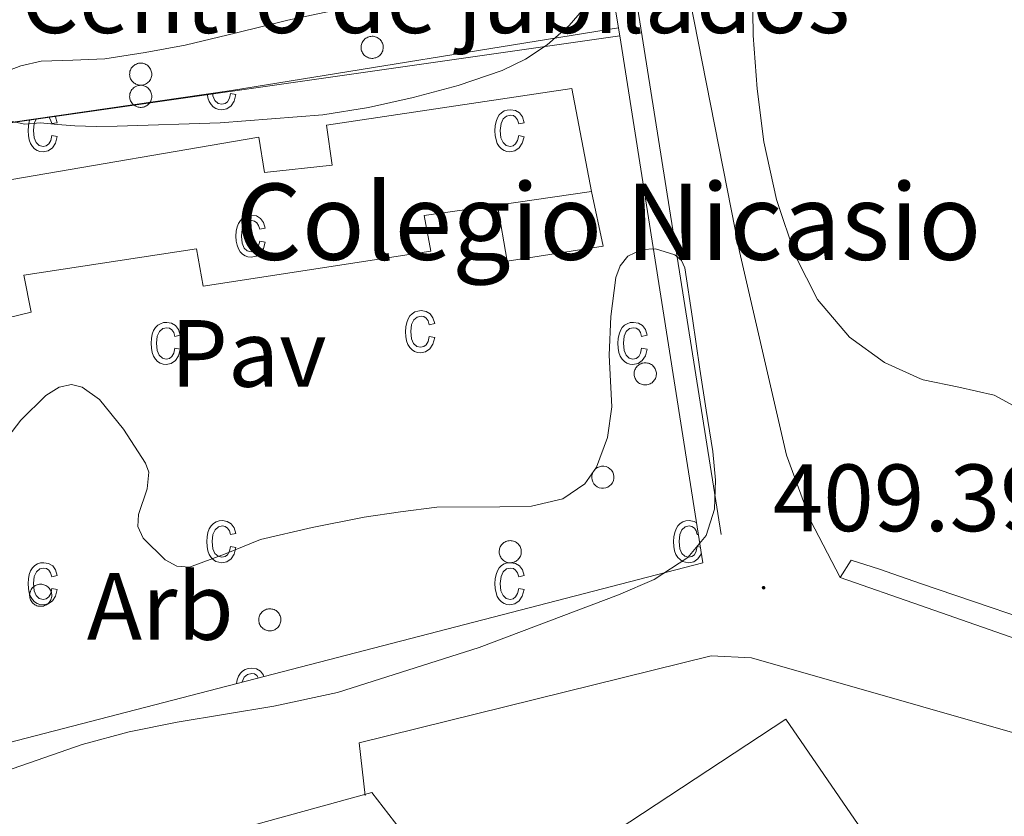
# Model space of a CAD drawing. Units: metres. Extents: x 606419 to 610920, y 4738115 to 4741155.
# Drawn here: x 608284 to 608388, y 4739334 to 4739418 of the extents above; entities that cross this region are included whole.
import ezdxf
from ezdxf.enums import TextEntityAlignment as Align

# ---------------------------------------------------------------- set-up
doc = ezdxf.new("R2010")
doc.units = ezdxf.units.M
doc.header["$MEASUREMENT"] = 0
for name, color, linetype, lineweight in [('Carátula', 7, 'Continuous', 5), ('Level 15', 1, 'Continuous', 0), ('Level 19', 252, 'Continuous', 0), ('Level 20', 19, 'Continuous', 0), ('Level 21', 19, 'Continuous', 0), ('Level 26', 92, 'Continuous', 0), ('Level 35', 92, 'Continuous', 0), ('Level 36', 19, 'Continuous', 40), ('Level 37', 92, 'Continuous', 0), ('Level 41', 19, 'Continuous', 0), ('Level 44', 7, 'Continuous', 0), ('Level 5', 36, 'Continuous', 0), ('Level 52', 1, 'Continuous', 13), ('Level 58', 43, 'Continuous', 0), ('Level 7', 19, 'Continuous', 0)]:
    doc.layers.add(name, color=color, linetype=linetype, lineweight=lineweight)
doc.styles.add('Arial', font='ARIAL.TTF', dxfattribs={"height": 0.2})

# ---------------------------------------------------------------- blocks, each defined once
blk = doc.blocks.new('5PATER')
at = {"layer": 'Carátula', "linetype": 'Continuous', "lineweight": 5}
h = blk.add_hatch(color=250, dxfattribs=at)
edge = h.paths.add_edge_path()
edge.add_ellipse((0, 0), major_axis=(-1.33, -1.34), ratio=0.999422, start_angle=0, end_angle=360)

msp = doc.modelspace()

# ---------------------------------------------------------------- linework, layer by layer
at = {"layer": 'Level 15', "linetype": 'Continuous', "lineweight": 13}
for points in [[(608334.48, 4739398.52, 421.03), (608326.81, 4739397.43, 421.03), (608327.49, 4739393.68, 421.03), (608303.61, 4739390.02, 421.03), (608302.92, 4739393.92, 421.03), (608284.81, 4739391.16, 421.03), (608285.57, 4739387.27, 414.55), (608256.74, 4739380.29, 414.59), (608252.26, 4739398.48, 414.59), (608282.38, 4739405.5, 414.71), (608283.33, 4739401.15, 420.94), (608309.46, 4739405.63, 421.03), (608310.04, 4739401.95, 421.03), (608317.15, 4739402.72, 421.03), (608316.54, 4739406.89, 421.03), (608342.29, 4739410.75, 421.03), (608344.35, 4739399.93, 421.03)], [(608344.35, 4739399.93, 421.03), (608334.48, 4739398.52, 421.03)], [(608378.88, 4739277.96, 414.23), (608381.01, 4739275.38, 414.24), (608378.88, 4739273.71, 414.26), (608364.44, 4739262.38, 414.38), (608360.08, 4739267.48, 414.37), (608333.94, 4739247.44, 415.13), (608327.56, 4739255.89, 415.13), (608353.12, 4739275.9, 415.17), (608328.08, 4739307.94, 421.51), (608315.16, 4739324.48, 424.78), (608284.6, 4739315.91, 424.83), (608309.93, 4739290.24, 424.83), (608310.13, 4739290.03, 424.83), (608301.89, 4739283.23, 424.83), (608269.11, 4739317.51, 424.83), (608269.59, 4739322.63, 424.83), (608321.29, 4739336.87, 424.83), (608332.02, 4739323.01, 414.09), (608364.73, 4739344.56, 414.14), (608374.33, 4739330.61, 414.14), (608343.35, 4739310.18, 414.14), (608354.92, 4739296.27, 414.16), (608360.53, 4739300.23, 414.16), (608378.88, 4739277.96, 414.23)]]:
    msp.add_polyline3d(points, dxfattribs=at)
at = {"layer": 'Level 15', "color": 1, "linetype": 'Continuous', "lineweight": 13}
msp.add_polyline3d([(608344.35, 4739399.93, 413.19), (608345.57, 4739394.2, 413.18), (608335.49, 4739392.63, 413.18), (608334.48, 4739398.52, 413.18)], dxfattribs=at)
at = {"layer": 'Level 20', "color": 19, "linetype": 'Continuous', "lineweight": 0, "ltscale": 0.5}
for points in [[(608340.25, 4739458.5, 408.44), (608347.33, 4739416.26, 409), (608356.02, 4739360.99, 409.85)], [(608356.02, 4739360.99, 409.85), (608256.26, 4739335.14, 410.11), (608232.77, 4739364.61, 409.88), (608231.8, 4739374.32, 409.63), (608230.69, 4739435.57, 408.71)], [(608265.26, 4739404.55, 409.25), (608306.57, 4739410.53, 409.26), (608347.19, 4739417.1, 408.99)], [(608320.6, 4739336.56, 410.89), (608319.99, 4739342.07, 410.94), (608356.89, 4739351.2, 410.3), (608361.14, 4739350.99, 410.44), (608378.88, 4739345.92, 410.43), (608416.42, 4739335.18, 410.4)]]:
    msp.add_polyline3d(points, dxfattribs=at)
at = {"layer": 'Level 21', "color": 19, "linetype": 'Continuous', "lineweight": 13}
for points in [[(608289.66, 4739489.71, 407.85), (608290.43, 4739488.32, 407.85), (608291.44, 4739488.02, 407.85), (608293.03, 4739487.9, 407.85), (608324.46, 4739493.16, 407.95), (608334.85, 4739493.32, 407.94), (608336.93, 4739492.87, 407.93), (608337.74, 4739492.69, 407.93), (608340.39, 4739491.39, 407.94), (608342.2, 4739489.88, 407.96), (608342.66, 4739489.49, 407.96), (608344.4, 4739487.1, 408), (608345.08, 4739485.44, 408.03), (608345.52, 4739484.37, 408.05), (608354.66, 4739420.16, 408.55), (608359.88, 4739393.66, 408.74), (608364.8, 4739372.27, 409.24), (608367.32, 4739365.4, 409.24), (608370.45, 4739359.43, 409.39)], [(608227.59, 4739441.4, 407.67), (608228.64, 4739467.65, 407.87), (608229.45, 4739468.28, 407.87), (608231.03, 4739468.8, 407.87), (608284.05, 4739477.16, 407.77), (608335.24, 4739485.43, 408.26), (608336.76, 4739485.19, 408.26), (608338.35, 4739484.51, 408.26), (608338.99, 4739483.12, 408.26), (608349.41, 4739417.73, 408.56), (608357.95, 4739363.95, 409.55)], [(608484.95, 4739387.77, 409.77), (608484.68, 4739387.23, 409.77), (608482.9, 4739385.63, 409.77), (608442.22, 4739358.44, 409.77), (608424.78, 4739346.36, 409.77), (608423.58, 4739346.24, 409.77), (608422.36, 4739346.14, 409.77), (608421.39, 4739346.39, 409.77), (608395.34, 4739353.2, 409.72), (608378.88, 4739358.82, 409.47), (608374.55, 4739360.3, 409.4), (608371.6, 4739361.27, 409.05), (608370.45, 4739359.43, 409.39)], [(608487.03, 4739386.75, 409.77), (608486.57, 4739385.81, 409.77), (608484.33, 4739383.79, 409.77), (608443.53, 4739356.53, 409.77), (608425.61, 4739344.11, 409.77), (608423.8, 4739343.94, 409.77), (608422.17, 4739343.79, 409.77), (608394.66, 4739350.98, 409.72), (608378.88, 4739356.48, 409.5), (608370.45, 4739359.43, 409.39)]]:
    msp.add_polyline3d(points, dxfattribs=at)
at = {"layer": 'Level 35', "color": 92, "linetype": 'Continuous', "lineweight": 0, "ltscale": 0.5}
for points in [[(608344.05, 4739419.71, 411.79), (608342.01, 4739417.35, 411.8), (608339.7, 4739415.33, 411.83), (608337.43, 4739413.81, 411.95), (608334.98, 4739412.64, 412.09), (608330.35, 4739411.08, 412.27), (608325.64, 4739409.81, 412.44), (608320.94, 4739408.74, 412.63), (608316.18, 4739407.97, 412.81), (608305.4, 4739407.15, 413.01), (608294.6, 4739406.8, 413.07), (608292.37, 4739406.76, 413.08), (608290.13, 4739406.82, 413.08), (608288.33, 4739406.97, 413.08), (608286.53, 4739407.14, 413.08), (608284.89, 4739407.01, 413.09), (608283.43, 4739407.33, 413.08)], [(608281.8, 4739412.12, 412.91), (608284.47, 4739413.14, 412.81), (608286.6, 4739413.63, 412.76), (608289.95, 4739413.71, 412.75), (608293.3, 4739413.86, 412.76), (608297.52, 4739414.52, 412.76), (608301.72, 4739415.31, 412.76), (608307.11, 4739416.6, 412.76), (608312.49, 4739417.91, 412.75), (608317.64, 4739418.99, 412.66)], [(608328.12, 4739366.83, 414.15), (608334.73, 4739366.85, 414.08), (608338.05, 4739366.93, 414.04), (608341.35, 4739367.7, 413.99), (608343.64, 4739369.28, 413.9), (608344.87, 4739371.02, 413.77), (608346.01, 4739374.13, 413.58), (608346.47, 4739377.33, 413.48), (608346.35, 4739380.04, 413.51), (608346.2, 4739382.75, 413.55), (608346.39, 4739386.84, 413.54), (608346.89, 4739390.93, 413.53), (608347.37, 4739392.13, 413.53), (608348.17, 4739393.15, 413.53), (608349.62, 4739393.86, 413.53), (608351.05, 4739393.91, 413.53), (608353.08, 4739393.3, 413.54), (608353.79, 4739392.7, 413.55), (608354.15, 4739391.94, 413.56), (608354.94, 4739386.61, 413.66), (608355.7, 4739381.28, 413.77), (608356.39, 4739376.98, 413.85), (608357.08, 4739372.67, 413.91), (608357.36, 4739369.65, 413.92), (608357.25, 4739366.61, 413.91), (608356.39, 4739363.84, 413.91), (608354.45, 4739361.52, 413.9), (608350.92, 4739359.22, 413.9), (608347.17, 4739357.6, 413.91), (608332.55, 4739352.09, 414.03), (608317.7, 4739347.38, 414.14), (608311.01, 4739345.92, 414.17), (608300.87, 4739344.24, 414.2), (608295.84, 4739343.24, 414.21), (608290.9, 4739341.91, 414.22), (608285.4, 4739340, 414.22), (608279.89, 4739338.1, 414.22)], [(608283.11, 4739374.16, 414.29), (608284.49, 4739375.95, 414.25), (608287.1, 4739378.53, 414.2), (608288.49, 4739379.41, 414.18), (608289.81, 4739379.68, 414.15), (608290.9, 4739379.4, 414.14), (608292.73, 4739378.13, 414.14), (608295.26, 4739375.01, 414.17), (608297.56, 4739371.43, 414.22), (608297.91, 4739370.49, 414.23), (608297.72, 4739368.74, 414.26), (608296.84, 4739366.06, 414.32), (608296.76, 4739364.77, 414.34), (608297.32, 4739363.57, 414.35), (608299.62, 4739361.3, 414.33), (608300.86, 4739360.64, 414.32), (608302.17, 4739360.51, 414.31), (608305.86, 4739361.9, 414.32), (608309.64, 4739363.44, 414.31), (608315.04, 4739364.68, 414.27), (608320.49, 4739365.76, 414.22), (608324.3, 4739366.32, 414.19), (608328.12, 4739366.83, 414.15)]]:
    msp.add_polyline3d(points, dxfattribs=at)
at = {"layer": 'Level 36', "color": 92, "linetype": 'Continuous', "lineweight": 0}
for points in [[(608320.25, 4739415.48, 0.01), (608320.3, 4739415.59, 0.01), (608320.35, 4739415.69, 0.01), (608320.42, 4739415.79, 0.01), (608320.5, 4739415.87, 0.01), (608320.58, 4739415.95, 0.01), (608320.67, 4739416.02, 0.01), (608320.77, 4739416.08, 0.01), (608320.87, 4739416.14, 0.01), (608320.98, 4739416.18, 0.01), (608321.09, 4739416.21, 0.01), (608321.21, 4739416.22, 0.01), (608321.33, 4739416.23, 0.01), (608321.44, 4739416.23, 0.01), (608321.55, 4739416.21, 0.01), (608321.67, 4739416.18, 0.01), (608321.78, 4739416.14, 0.01), (608321.88, 4739416.09, 0.01), (608321.98, 4739416.03, 0.01), (608322.07, 4739415.96, 0.01), (608322.16, 4739415.89, 0.01), (608322.24, 4739415.8, 0.01), (608322.31, 4739415.71, 0.01), (608322.36, 4739415.61, 0.01), (608322.41, 4739415.5, 0.01), (608322.45, 4739415.39, 0.01), (608322.48, 4739415.28, 0.01), (608322.49, 4739415.16, 0.01), (608322.49, 4739415.05, 0.01), (608322.49, 4739414.93, 0.01), (608322.47, 4739414.82, 0.01), (608322.44, 4739414.71, 0.01), (608322.4, 4739414.6, 0.01), (608322.34, 4739414.5, 0.01), (608322.28, 4739414.4, 0.01), (608322.21, 4739414.31, 0.01), (608322.13, 4739414.22, 0.01), (608322.04, 4739414.15, 0.01), (608321.95, 4739414.08, 0.01), (608321.85, 4739414.03, 0.01), (608321.74, 4739413.98, 0.01), (608321.63, 4739413.95, 0.01), (608321.52, 4739413.92, 0.01), (608321.4, 4739413.91, 0.01), (608321.29, 4739413.91, 0.01), (608321.17, 4739413.92, 0.01), (608321.06, 4739413.94, 0.01), (608320.95, 4739413.98, 0.01), (608320.84, 4739414.02, 0.01), (608320.74, 4739414.07, 0.01), (608320.64, 4739414.14, 0.01), (608320.55, 4739414.21, 0.01), (608320.47, 4739414.29, 0.01), (608320.4, 4739414.38, 0.01), (608320.33, 4739414.48, 0.01), (608320.28, 4739414.58, 0.01), (608320.23, 4739414.69, 0.01), (608320.2, 4739414.8, 0.01), (608320.18, 4739414.92, 0.01), (608320.17, 4739415.03, 0.01), (608320.17, 4739415.15, 0.01), (608320.19, 4739415.26, 0.01), (608320.21, 4739415.38, 0.01), (608320.25, 4739415.48, 0.01)], [(608295.97, 4739412.67, 0.01), (608296.02, 4739412.78, 0.01), (608296.07, 4739412.88, 0.01), (608296.14, 4739412.97, 0.01), (608296.22, 4739413.06, 0.01), (608296.3, 4739413.14, 0.01), (608296.39, 4739413.21, 0.01), (608296.49, 4739413.27, 0.01), (608296.6, 4739413.32, 0.01), (608296.71, 4739413.36, 0.01), (608296.82, 4739413.39, 0.01), (608296.93, 4739413.41, 0.01), (608297.05, 4739413.41, 0.01), (608297.16, 4739413.41, 0.01), (608297.28, 4739413.39, 0.01), (608297.39, 4739413.36, 0.01), (608297.5, 4739413.33, 0.01), (608297.6, 4739413.28, 0.01), (608297.7, 4739413.22, 0.01), (608297.79, 4739413.15, 0.01), (608297.88, 4739413.07, 0.01), (608297.96, 4739412.98, 0.01), (608298.03, 4739412.89, 0.01), (608298.09, 4739412.79, 0.01), (608298.13, 4739412.69, 0.01), (608298.17, 4739412.58, 0.01), (608298.2, 4739412.46, 0.01), (608298.21, 4739412.35, 0.01), (608298.22, 4739412.23, 0.01), (608298.21, 4739412.12, 0.01), (608298.19, 4739412, 0.01), (608298.16, 4739411.89, 0.01), (608298.12, 4739411.78, 0.01), (608298.07, 4739411.68, 0.01), (608298, 4739411.58, 0.01), (608297.93, 4739411.49, 0.01), (608297.85, 4739411.41, 0.01), (608297.76, 4739411.33, 0.01), (608297.67, 4739411.27, 0.01), (608297.57, 4739411.21, 0.01), (608297.46, 4739411.16, 0.01), (608297.35, 4739411.13, 0.01), (608297.24, 4739411.1, 0.01), (608297.12, 4739411.09, 0.01), (608297.01, 4739411.09, 0.01), (608296.89, 4739411.1, 0.01), (608296.78, 4739411.12, 0.01), (608296.67, 4739411.16, 0.01), (608296.56, 4739411.2, 0.01), (608296.46, 4739411.26, 0.01), (608296.36, 4739411.32, 0.01), (608296.27, 4739411.4, 0.01), (608296.19, 4739411.48, 0.01), (608296.12, 4739411.57, 0.01), (608296.05, 4739411.66, 0.01), (608296, 4739411.77, 0.01), (608295.96, 4739411.87, 0.01), (608295.93, 4739411.98, 0.01), (608295.9, 4739412.1, 0.01), (608295.89, 4739412.22, 0.01), (608295.9, 4739412.33, 0.01), (608295.91, 4739412.44, 0.01), (608295.93, 4739412.56, 0.01), (608295.97, 4739412.67, 0.01)], [(608295.97, 4739410.34, 0.01), (608296.02, 4739410.45, 0.01), (608296.07, 4739410.55, 0.01), (608296.14, 4739410.65, 0.01), (608296.22, 4739410.73, 0.01), (608296.3, 4739410.81, 0.01), (608296.39, 4739410.88, 0.01), (608296.49, 4739410.94, 0.01), (608296.6, 4739411, 0.01), (608296.7, 4739411.04, 0.01), (608296.82, 4739411.07, 0.01), (608296.93, 4739411.08, 0.01), (608297.05, 4739411.09, 0.01), (608297.16, 4739411.09, 0.01), (608297.28, 4739411.07, 0.01), (608297.39, 4739411.04, 0.01), (608297.5, 4739411, 0.01), (608297.6, 4739410.95, 0.01), (608297.7, 4739410.89, 0.01), (608297.79, 4739410.82, 0.01), (608297.88, 4739410.75, 0.01), (608297.96, 4739410.66, 0.01), (608298.03, 4739410.57, 0.01), (608298.09, 4739410.47, 0.01), (608298.13, 4739410.36, 0.01), (608298.17, 4739410.25, 0.01), (608298.2, 4739410.14, 0.01), (608298.21, 4739410.02, 0.01), (608298.22, 4739409.91, 0.01), (608298.21, 4739409.79, 0.01), (608298.19, 4739409.68, 0.01), (608298.16, 4739409.57, 0.01), (608298.12, 4739409.46, 0.01), (608298.07, 4739409.36, 0.01), (608298, 4739409.26, 0.01), (608297.93, 4739409.17, 0.01), (608297.85, 4739409.08, 0.01), (608297.76, 4739409.01, 0.01), (608297.67, 4739408.94, 0.01), (608297.57, 4739408.89, 0.01), (608297.46, 4739408.84, 0.01), (608297.35, 4739408.8, 0.01), (608297.24, 4739408.78, 0.01), (608297.12, 4739408.77, 0.01), (608297.01, 4739408.77, 0.01), (608296.89, 4739408.78, 0.01), (608296.78, 4739408.8, 0.01), (608296.67, 4739408.83, 0.01), (608296.56, 4739408.88, 0.01), (608296.46, 4739408.93, 0.01), (608296.36, 4739409, 0.01), (608296.27, 4739409.07, 0.01), (608296.19, 4739409.15, 0.01), (608296.12, 4739409.24, 0.01), (608296.05, 4739409.34, 0.01), (608296, 4739409.44, 0.01), (608295.96, 4739409.55, 0.01), (608295.93, 4739409.66, 0.01), (608295.9, 4739409.78, 0.01), (608295.89, 4739409.89, 0.01), (608295.9, 4739410.01, 0.01), (608295.91, 4739410.12, 0.01), (608295.93, 4739410.24, 0.01), (608295.97, 4739410.34, 0.01)], [(608348.9, 4739381.22, 0.01), (608348.95, 4739381.32, 0.01), (608349.01, 4739381.43, 0.01), (608349.07, 4739381.52, 0.01), (608349.15, 4739381.61, 0.01), (608349.23, 4739381.69, 0.01), (608349.33, 4739381.76, 0.01), (608349.42, 4739381.82, 0.01), (608349.53, 4739381.87, 0.01), (608349.64, 4739381.91, 0.01), (608349.75, 4739381.94, 0.01), (608349.86, 4739381.96, 0.01), (608349.98, 4739381.96, 0.01), (608350.09, 4739381.96, 0.01), (608350.21, 4739381.94, 0.01), (608350.32, 4739381.92, 0.01), (608350.43, 4739381.88, 0.01), (608350.53, 4739381.83, 0.01), (608350.63, 4739381.77, 0.01), (608350.73, 4739381.7, 0.01), (608350.81, 4739381.62, 0.01), (608350.89, 4739381.53, 0.01), (608350.96, 4739381.44, 0.01), (608351.02, 4739381.34, 0.01), (608351.07, 4739381.24, 0.01), (608351.1, 4739381.13, 0.01), (608351.13, 4739381.01, 0.01), (608351.15, 4739380.9, 0.01), (608351.15, 4739380.78, 0.01), (608351.14, 4739380.67, 0.01), (608351.12, 4739380.55, 0.01), (608351.09, 4739380.44, 0.01), (608351.05, 4739380.33, 0.01), (608351, 4739380.23, 0.01), (608350.93, 4739380.13, 0.01), (608350.86, 4739380.04, 0.01), (608350.78, 4739379.96, 0.01), (608350.7, 4739379.88, 0.01), (608350.6, 4739379.82, 0.01), (608350.5, 4739379.76, 0.01), (608350.39, 4739379.71, 0.01), (608350.28, 4739379.68, 0.01), (608350.17, 4739379.66, 0.01), (608350.05, 4739379.64, 0.01), (608349.94, 4739379.64, 0.01), (608349.82, 4739379.65, 0.01), (608349.71, 4739379.68, 0.01), (608349.6, 4739379.71, 0.01), (608349.49, 4739379.75, 0.01), (608349.39, 4739379.81, 0.01), (608349.29, 4739379.87, 0.01), (608349.2, 4739379.94, 0.01), (608349.12, 4739380.03, 0.01), (608349.05, 4739380.12, 0.01), (608348.99, 4739380.21, 0.01), (608348.93, 4739380.32, 0.01), (608348.89, 4739380.42, 0.01), (608348.86, 4739380.54, 0.01), (608348.83, 4739380.65, 0.01), (608348.83, 4739380.76, 0.01), (608348.83, 4739380.88, 0.01), (608348.84, 4739381, 0.01), (608348.87, 4739381.11, 0.01), (608348.9, 4739381.22, 0.01)], [(608334.74, 4739362.56, 0.01), (608334.78, 4739362.67, 0.01), (608334.84, 4739362.77, 0.01), (608334.91, 4739362.86, 0.01), (608334.98, 4739362.95, 0.01), (608335.07, 4739363.03, 0.01), (608335.16, 4739363.1, 0.01), (608335.26, 4739363.16, 0.01), (608335.36, 4739363.21, 0.01), (608335.47, 4739363.25, 0.01), (608335.58, 4739363.28, 0.01), (608335.7, 4739363.3, 0.01), (608335.81, 4739363.31, 0.01), (608335.93, 4739363.3, 0.01), (608336.04, 4739363.28, 0.01), (608336.16, 4739363.26, 0.01), (608336.27, 4739363.22, 0.01), (608336.37, 4739363.17, 0.01), (608336.47, 4739363.11, 0.01), (608336.56, 4739363.04, 0.01), (608336.65, 4739362.96, 0.01), (608336.73, 4739362.88, 0.01), (608336.79, 4739362.78, 0.01), (608336.85, 4739362.68, 0.01), (608336.9, 4739362.58, 0.01), (608336.94, 4739362.47, 0.01), (608336.97, 4739362.36, 0.01), (608336.98, 4739362.24, 0.01), (608336.98, 4739362.12, 0.01), (608336.98, 4739362.01, 0.01), (608336.96, 4739361.89, 0.01), (608336.93, 4739361.78, 0.01), (608336.89, 4739361.68, 0.01), (608336.83, 4739361.57, 0.01), (608336.77, 4739361.47, 0.01), (608336.7, 4739361.38, 0.01), (608336.62, 4739361.3, 0.01), (608336.53, 4739361.22, 0.01), (608336.44, 4739361.16, 0.01), (608336.33, 4739361.1, 0.01), (608336.23, 4739361.06, 0.01), (608336.12, 4739361.02, 0.01), (608336, 4739361, 0.01), (608335.89, 4739360.98, 0.01), (608335.77, 4739360.98, 0.01), (608335.66, 4739360.99, 0.01), (608335.54, 4739361.02, 0.01), (608335.43, 4739361.05, 0.01), (608335.33, 4739361.09, 0.01), (608335.22, 4739361.15, 0.01), (608335.13, 4739361.21, 0.01), (608335.04, 4739361.29, 0.01), (608334.96, 4739361.37, 0.01), (608334.88, 4739361.46, 0.01), (608334.82, 4739361.56, 0.01), (608334.77, 4739361.66, 0.01), (608334.72, 4739361.77, 0.01), (608334.69, 4739361.88, 0.01), (608334.67, 4739361.99, 0.01), (608334.66, 4739362.11, 0.01), (608334.66, 4739362.22, 0.01), (608334.68, 4739362.34, 0.01), (608334.7, 4739362.45, 0.01), (608334.74, 4739362.56, 0.01)], [(608285.48, 4739357.98, 0.01), (608285.52, 4739358.09, 0.01), (608285.58, 4739358.19, 0.01), (608285.65, 4739358.28, 0.01), (608285.72, 4739358.37, 0.01), (608285.81, 4739358.45, 0.01), (608285.9, 4739358.52, 0.01), (608286, 4739358.58, 0.01), (608286.1, 4739358.64, 0.01), (608286.21, 4739358.68, 0.01), (608286.32, 4739358.7, 0.01), (608286.44, 4739358.72, 0.01), (608286.55, 4739358.73, 0.01), (608286.67, 4739358.72, 0.01), (608286.78, 4739358.71, 0.01), (608286.9, 4739358.68, 0.01), (608287.01, 4739358.64, 0.01), (608287.11, 4739358.59, 0.01), (608287.21, 4739358.53, 0.01), (608287.3, 4739358.46, 0.01), (608287.39, 4739358.38, 0.01), (608287.47, 4739358.3, 0.01), (608287.53, 4739358.21, 0.01), (608287.59, 4739358.11, 0.01), (608287.64, 4739358, 0.01), (608287.68, 4739357.89, 0.01), (608287.71, 4739357.78, 0.01), (608287.72, 4739357.66, 0.01), (608287.72, 4739357.55, 0.01), (608287.72, 4739357.43, 0.01), (608287.7, 4739357.32, 0.01), (608287.67, 4739357.21, 0.01), (608287.63, 4739357.1, 0.01), (608287.57, 4739357, 0.01), (608287.51, 4739356.9, 0.01), (608287.44, 4739356.81, 0.01), (608287.36, 4739356.72, 0.01), (608287.27, 4739356.65, 0.01), (608287.18, 4739356.58, 0.01), (608287.07, 4739356.52, 0.01), (608286.97, 4739356.48, 0.01), (608286.86, 4739356.44, 0.01), (608286.74, 4739356.42, 0.01), (608286.63, 4739356.41, 0.01), (608286.51, 4739356.41, 0.01), (608286.4, 4739356.42, 0.01), (608286.28, 4739356.44, 0.01), (608286.17, 4739356.47, 0.01), (608286.07, 4739356.52, 0.01), (608285.96, 4739356.57, 0.01), (608285.87, 4739356.64, 0.01), (608285.78, 4739356.71, 0.01), (608285.7, 4739356.79, 0.01), (608285.62, 4739356.88, 0.01), (608285.56, 4739356.98, 0.01), (608285.51, 4739357.08, 0.01), (608285.46, 4739357.19, 0.01), (608285.43, 4739357.3, 0.01), (608285.41, 4739357.41, 0.01), (608285.4, 4739357.53, 0.01), (608285.4, 4739357.64, 0.01), (608285.42, 4739357.76, 0.01), (608285.44, 4739357.87, 0.01), (608285.48, 4739357.98, 0.01)], [(608309.51, 4739355.41, 0.01), (608309.56, 4739355.51, 0.01), (608309.62, 4739355.62, 0.01), (608309.69, 4739355.71, 0.01), (608309.76, 4739355.8, 0.01), (608309.85, 4739355.88, 0.01), (608309.94, 4739355.95, 0.01), (608310.04, 4739356.01, 0.01), (608310.14, 4739356.06, 0.01), (608310.25, 4739356.1, 0.01), (608310.36, 4739356.13, 0.01), (608310.47, 4739356.15, 0.01), (608310.59, 4739356.15, 0.01), (608310.71, 4739356.15, 0.01), (608310.82, 4739356.13, 0.01), (608310.93, 4739356.1, 0.01), (608311.04, 4739356.07, 0.01), (608311.15, 4739356.02, 0.01), (608311.25, 4739355.96, 0.01), (608311.34, 4739355.89, 0.01), (608311.43, 4739355.81, 0.01), (608311.5, 4739355.72, 0.01), (608311.57, 4739355.63, 0.01), (608311.63, 4739355.53, 0.01), (608311.68, 4739355.42, 0.01), (608311.71, 4739355.32, 0.01), (608311.74, 4739355.2, 0.01), (608311.76, 4739355.09, 0.01), (608311.76, 4739354.97, 0.01), (608311.75, 4739354.86, 0.01), (608311.73, 4739354.74, 0.01), (608311.7, 4739354.63, 0.01), (608311.66, 4739354.52, 0.01), (608311.61, 4739354.42, 0.01), (608311.55, 4739354.32, 0.01), (608311.48, 4739354.23, 0.01), (608311.4, 4739354.15, 0.01), (608311.31, 4739354.07, 0.01), (608311.21, 4739354.01, 0.01), (608311.11, 4739353.95, 0.01), (608311.01, 4739353.9, 0.01), (608310.89, 4739353.87, 0.01), (608310.78, 4739353.84, 0.01), (608310.67, 4739353.83, 0.01), (608310.55, 4739353.83, 0.01), (608310.43, 4739353.84, 0.01), (608310.32, 4739353.86, 0.01), (608310.21, 4739353.9, 0.01), (608310.1, 4739353.94, 0.01), (608310, 4739354, 0.01), (608309.91, 4739354.06, 0.01), (608309.82, 4739354.14, 0.01), (608309.73, 4739354.22, 0.01), (608309.66, 4739354.31, 0.01), (608309.6, 4739354.4, 0.01), (608309.54, 4739354.51, 0.01), (608309.5, 4739354.61, 0.01), (608309.47, 4739354.72, 0.01), (608309.45, 4739354.84, 0.01), (608309.44, 4739354.95, 0.01), (608309.44, 4739355.07, 0.01), (608309.45, 4739355.18, 0.01), (608309.48, 4739355.3, 0.01), (608309.51, 4739355.41, 0.01)]]:
    msp.add_polyline3d(points, close=True, dxfattribs=at)
msp.add_polyline3d([(608344.55, 4739370.57, 0.01), (608344.45, 4739370.36, 0.01), (608344.39, 4739370.14, 0.01), (608344.37, 4739369.91, 0.01), (608344.41, 4739369.68, 0.01), (608344.48, 4739369.46, 0.01), (608344.6, 4739369.26, 0.01), (608344.76, 4739369.09, 0.01), (608344.94, 4739368.96, 0.01), (608345.15, 4739368.86, 0.01), (608345.38, 4739368.8, 0.01), (608345.61, 4739368.8, 0.01), (608345.84, 4739368.83, 0.01), (608346.05, 4739368.91, 0.01), (608346.25, 4739369.04, 0.01), (608346.41, 4739369.2, 0.01), (608346.55, 4739369.38, 0.01), (608346.64, 4739369.6, 0.01), (608346.69, 4739369.82, 0.01), (608346.69, 4739370.05, 0.01), (608346.65, 4739370.28, 0.01), (608346.57, 4739370.49, 0.01), (608346.44, 4739370.69, 0.01), (608346.27, 4739370.85, 0.01), (608346.08, 4739370.98, 0.01), (608345.87, 4739371.07, 0.01), (608345.64, 4739371.11, 0.01), (608345.41, 4739371.11, 0.01), (608345.19, 4739371.06, 0.01), (608344.97, 4739370.97, 0.01), (608344.78, 4739370.84, 0.01), (608344.62, 4739370.68, 0.01)], dxfattribs=at)
at = {"layer": 'Level 5', "color": 36, "linetype": 'Continuous', "lineweight": 0}
msp.add_polyline3d([(608389.5, 4739376.98, 410.01), (608386.58, 4739378.58, 410.01), (608382.89, 4739379.42, 410.01), (608379.14, 4739380.18, 410.01), (608378.88, 4739380.3, 410.01), (608375.09, 4739381.98, 410.01), (608371.42, 4739384.65, 410.01), (608368.07, 4739388.62, 410.01), (608365.76, 4739393.16, 410.01), (608363.74, 4739399.09, 410.01), (608362.42, 4739405.16, 410.01), (608361.73, 4739410.73, 410.01), (608361.31, 4739416.31, 410.01), (608361.24, 4739421.35, 410.01), (608361.43, 4739426.39, 410.01), (608361.6, 4739429.26, 410.01), (608361.97, 4739430.59, 410.01), (608362.75, 4739431.64, 410.01), (608367.07, 4739435.18, 410.01), (608371.39, 4739438.71, 410.01), (608375.09, 4739440.22, 410.01), (608378.79, 4739441.72, 410.01), (608378.89, 4739441.75, 410.01)], dxfattribs=at)
at = {"layer": 'Level 52', "color": 1, "linetype": 'Continuous', "lineweight": 13}
for points in [[(608344.35, 4739399.93, 421.03), (608334.48, 4739398.52, 421.03), (608326.81, 4739397.43, 421.03), (608327.49, 4739393.68, 421.03), (608303.61, 4739390.02, 421.03), (608302.92, 4739393.92, 421.03), (608284.81, 4739391.16, 421.03), (608285.57, 4739387.27, 414.55), (608256.74, 4739380.29, 414.59), (608252.26, 4739398.48, 414.59), (608282.38, 4739405.5, 414.71), (608283.33, 4739401.15, 420.94), (608309.46, 4739405.63, 421.03), (608310.04, 4739401.95, 421.03), (608317.15, 4739402.72, 421.03), (608316.54, 4739406.89, 421.03), (608342.29, 4739410.75, 421.03), (608344.35, 4739399.93, 421.03)], [(608378.88, 4739277.96, 414.23), (608381.01, 4739275.38, 414.24), (608378.88, 4739273.71, 414.26), (608364.44, 4739262.38, 414.38), (608360.08, 4739267.48, 414.37), (608333.94, 4739247.44, 415.13), (608327.56, 4739255.89, 415.13), (608353.12, 4739275.9, 415.17), (608328.08, 4739307.94, 421.51), (608315.16, 4739324.48, 424.78), (608284.6, 4739315.91, 424.83), (608309.93, 4739290.24, 424.83), (608310.13, 4739290.03, 424.83), (608301.89, 4739283.23, 424.83), (608269.11, 4739317.51, 424.83), (608269.59, 4739322.63, 424.83), (608321.29, 4739336.87, 424.83), (608332.02, 4739323.01, 414.09), (608364.73, 4739344.56, 414.14), (608374.33, 4739330.61, 414.14), (608343.35, 4739310.18, 414.14), (608354.92, 4739296.27, 414.16), (608360.53, 4739300.23, 414.16), (608378.88, 4739277.96, 414.23)]]:
    msp.add_polyline3d(points, close=True, dxfattribs=at)
at = {"layer": 'Level 52', "color": 1, "linetype": 'Continuous', "lineweight": 0}
for points in [[(608334.48, 4739398.52, 421.03), (608326.81, 4739397.43, 421.03), (608327.49, 4739393.68, 421.03), (608303.61, 4739390.02, 421.03), (608302.92, 4739393.92, 421.03), (608284.81, 4739391.16, 421.03), (608285.57, 4739387.27, 414.55), (608256.74, 4739380.29, 414.59), (608252.26, 4739398.48, 414.59), (608282.38, 4739405.5, 414.71), (608283.33, 4739401.15, 420.94), (608309.46, 4739405.63, 421.03), (608310.04, 4739401.95, 421.03), (608317.15, 4739402.72, 421.03), (608316.54, 4739406.89, 421.03), (608342.29, 4739410.75, 421.03), (608344.35, 4739399.93, 421.03), (608334.48, 4739398.52, 421.03)], [(608334.48, 4739398.52, 413.18), (608334.48, 4739398.52, 421.03), (608344.35, 4739399.93, 421.03), (608345.57, 4739394.2, 413.18), (608335.49, 4739392.63, 413.18), (608334.48, 4739398.52, 413.18)]]:
    msp.add_polyline3d(points, close=True, dxfattribs=at)
at = {"layer": 'Level 58', "color": 6, "linetype": 'Continuous', "lineweight": 0}
msp.add_polyline3d([(608356.02, 4739360.99, 0.01), (608256.26, 4739335.14, 0.01), (608232.77, 4739364.61, 0.01), (608231.8, 4739374.32, 0.01), (608231.34, 4739399.64, 0.01), (608254.36, 4739402.98, 0.01), (608254.44, 4739402.48, 0.01), (608265.33, 4739404.18, 0.01), (608265.26, 4739404.55, 0.01), (608347.33, 4739416.26, 0.01), (608356.02, 4739360.99, 0.01)], close=True, dxfattribs=at)
at = {"layer": 'Level 58', "color": 43, "linetype": 'Continuous', "lineweight": 0}
for points in [[(608304.05, 4739410.08, 0.01), (608304.1, 4739409.77, 0.01), (608304.24, 4739409.39, 0.01), (608304.44, 4739409.08, 0.01), (608304.67, 4739408.84, 0.01), (608304.94, 4739408.66, 0.01), (608305.24, 4739408.56, 0.01), (608305.57, 4739408.52, 0.01), (608306.1, 4739408.62, 0.01), (608306.54, 4739408.93, 0.01), (608306.87, 4739409.42, 0.01), (608307.05, 4739410.11, 0.01), (608306.48, 4739410.22, 0.01), (608306.37, 4739409.72, 0.01), (608306.17, 4739409.36, 0.01), (608305.9, 4739409.16, 0.01), (608305.57, 4739409.09, 0.01), (608305.17, 4739409.19, 0.01), (608304.84, 4739409.48, 0.01), (608304.63, 4739409.99, 0.01), (608304.62, 4739410.16, 0.01)], [(608285.41, 4739407.43, 0.01), (608285.36, 4739407.28, 0.01), (608285.27, 4739406.84, 0.01), (608285.25, 4739406.32, 0.01), (608285.27, 4739405.8, 0.01), (608285.36, 4739405.36, 0.01), (608285.49, 4739404.98, 0.01), (608285.69, 4739404.68, 0.01), (608285.93, 4739404.42, 0.01), (608286.2, 4739404.26, 0.01), (608286.49, 4739404.14, 0.01), (608286.82, 4739404.12, 0.01), (608287.35, 4739404.22, 0.01), (608287.8, 4739404.52, 0.01), (608288.12, 4739405.02, 0.01), (608288.3, 4739405.7, 0.01), (608287.74, 4739405.82, 0.01), (608287.62, 4739405.3, 0.01), (608287.42, 4739404.96, 0.01), (608287.15, 4739404.74, 0.01), (608286.83, 4739404.68, 0.01), (608286.42, 4739404.78, 0.01), (608286.1, 4739405.08, 0.01), (608285.88, 4739405.58, 0.01), (608285.81, 4739406.34, 0.01), (608285.89, 4739407.06, 0.01), (608286.1, 4739407.52, 0.01)], [(608287.44, 4739407.72, 0.01), (608287.61, 4739407.46, 0.01), (608287.74, 4739407.06, 0.01), (608288.3, 4739407.16, 0.01), (608288.13, 4739407.76, 0.01), (608288.1, 4739407.81, 0.01)], [(608355.37, 4739365.17, 0.01), (608355.11, 4739365.32, 0.01), (608354.6, 4739365.41, 0.01), (608354.25, 4739365.37, 0.01), (608353.94, 4739365.27, 0.01), (608353.66, 4739365.1, 0.01), (608353.42, 4739364.86, 0.01), (608353.22, 4739364.54, 0.01), (608353.08, 4739364.17, 0.01), (608352.99, 4739363.72, 0.01), (608352.96, 4739363.2, 0.01), (608352.99, 4739362.69, 0.01), (608353.07, 4739362.24, 0.01), (608353.21, 4739361.86, 0.01), (608353.41, 4739361.55, 0.01), (608353.64, 4739361.31, 0.01), (608353.91, 4739361.13, 0.01), (608354.21, 4739361.03, 0.01), (608354.54, 4739360.99, 0.01), (608355.07, 4739361.09, 0.01), (608355.51, 4739361.4, 0.01), (608355.84, 4739361.89, 0.01), (608355.87, 4739361.99, 0.01)], [(608355.76, 4739362.63, 0.01), (608355.45, 4739362.69, 0.01), (608355.34, 4739362.19, 0.01), (608355.14, 4739361.83, 0.01), (608354.87, 4739361.63, 0.01), (608354.54, 4739361.56, 0.01), (608354.14, 4739361.66, 0.01), (608353.81, 4739361.95, 0.01), (608353.6, 4739362.46, 0.01), (608353.53, 4739363.22, 0.01), (608353.6, 4739363.95, 0.01), (608353.83, 4739364.45, 0.01), (608354.18, 4739364.74, 0.01), (608354.61, 4739364.84, 0.01), (608354.89, 4739364.78, 0.01), (608355.14, 4739364.62, 0.01), (608355.33, 4739364.33, 0.01), (608355.45, 4739363.94, 0.01), (608355.55, 4739363.96, 0.01)], [(608309.97, 4739349.06, 0.01), (608309.93, 4739349.17, 0.01), (608309.62, 4739349.59, 0.01), (608309.2, 4739349.85, 0.01), (608308.69, 4739349.93, 0.01), (608308.34, 4739349.9, 0.01), (608308.03, 4739349.79, 0.01), (608307.75, 4739349.62, 0.01), (608307.51, 4739349.38, 0.01), (608307.31, 4739349.07, 0.01), (608307.17, 4739348.69, 0.01), (608307.1, 4739348.31, 0.01)], [(608307.69, 4739348.47, 0.01), (608307.92, 4739348.98, 0.01), (608308.27, 4739349.27, 0.01), (608308.7, 4739349.37, 0.01), (608308.98, 4739349.31, 0.01), (608309.23, 4739349.14, 0.01), (608309.39, 4739348.91, 0.01)]]:
    msp.add_polyline3d(points, dxfattribs=at)
for points in [[(608336.71, 4739405.81, 0.01), (608337.27, 4739405.69, 0.01), (608337.09, 4739405.01, 0.01), (608336.77, 4739404.51, 0.01), (608336.32, 4739404.21, 0.01), (608335.79, 4739404.11, 0.01), (608335.46, 4739404.14, 0.01), (608335.17, 4739404.25, 0.01), (608334.9, 4739404.42, 0.01), (608334.66, 4739404.67, 0.01), (608334.46, 4739404.98, 0.01), (608334.33, 4739405.36, 0.01), (608334.24, 4739405.8, 0.01), (608334.22, 4739406.32, 0.01), (608334.24, 4739406.83, 0.01), (608334.33, 4739407.28, 0.01), (608334.47, 4739407.66, 0.01), (608334.67, 4739407.97, 0.01), (608334.92, 4739408.21, 0.01), (608335.2, 4739408.39, 0.01), (608335.51, 4739408.49, 0.01), (608335.85, 4739408.52, 0.01), (608336.36, 4739408.44, 0.01), (608336.79, 4739408.18, 0.01), (608337.1, 4739407.76, 0.01), (608337.27, 4739407.16, 0.01), (608336.71, 4739407.05, 0.01), (608336.58, 4739407.45, 0.01), (608336.39, 4739407.73, 0.01), (608336.15, 4739407.9, 0.01), (608335.86, 4739407.96, 0.01), (608335.43, 4739407.86, 0.01), (608335.09, 4739407.57, 0.01), (608334.86, 4739407.06, 0.01), (608334.78, 4739406.33, 0.01), (608334.85, 4739405.58, 0.01), (608335.07, 4739405.07, 0.01), (608335.39, 4739404.77, 0.01), (608335.8, 4739404.67, 0.01), (608336.12, 4739404.74, 0.01), (608336.39, 4739404.95, 0.01), (608336.59, 4739405.3, 0.01), (608336.71, 4739405.81, 0.01)], [(608309.54, 4739394.74, 0.01), (608310.11, 4739394.63, 0.01), (608309.93, 4739393.95, 0.01), (608309.6, 4739393.45, 0.01), (608309.16, 4739393.15, 0.01), (608308.63, 4739393.05, 0.01), (608308.3, 4739393.08, 0.01), (608308, 4739393.19, 0.01), (608307.73, 4739393.36, 0.01), (608307.5, 4739393.61, 0.01), (608307.3, 4739393.92, 0.01), (608307.16, 4739394.3, 0.01), (608307.08, 4739394.74, 0.01), (608307.05, 4739395.26, 0.01), (608307.08, 4739395.77, 0.01), (608307.17, 4739396.22, 0.01), (608307.31, 4739396.6, 0.01), (608307.51, 4739396.91, 0.01), (608307.75, 4739397.15, 0.01), (608308.03, 4739397.32, 0.01), (608308.34, 4739397.43, 0.01), (608308.69, 4739397.46, 0.01), (608309.2, 4739397.38, 0.01), (608309.62, 4739397.12, 0.01), (608309.93, 4739396.7, 0.01), (608310.11, 4739396.1, 0.01), (608309.54, 4739395.99, 0.01), (608309.42, 4739396.39, 0.01), (608309.23, 4739396.67, 0.01), (608308.98, 4739396.84, 0.01), (608308.7, 4739396.9, 0.01), (608308.27, 4739396.8, 0.01), (608307.92, 4739396.51, 0.01), (608307.69, 4739396, 0.01), (608307.62, 4739395.27, 0.01), (608307.69, 4739394.51, 0.01), (608307.9, 4739394, 0.01), (608308.23, 4739393.71, 0.01), (608308.63, 4739393.61, 0.01), (608308.96, 4739393.68, 0.01), (608309.23, 4739393.89, 0.01), (608309.43, 4739394.24, 0.01), (608309.54, 4739394.74, 0.01)], [(608327.33, 4739384.72, 0.01), (608327.9, 4739384.61, 0.01), (608327.72, 4739383.92, 0.01), (608327.39, 4739383.43, 0.01), (608326.95, 4739383.12, 0.01), (608326.42, 4739383.02, 0.01), (608326.09, 4739383.05, 0.01), (608325.79, 4739383.16, 0.01), (608325.52, 4739383.33, 0.01), (608325.29, 4739383.58, 0.01), (608325.09, 4739383.89, 0.01), (608324.95, 4739384.27, 0.01), (608324.87, 4739384.72, 0.01), (608324.84, 4739385.23, 0.01), (608324.87, 4739385.75, 0.01), (608324.96, 4739386.19, 0.01), (608325.1, 4739386.57, 0.01), (608325.3, 4739386.88, 0.01), (608325.54, 4739387.12, 0.01), (608325.82, 4739387.3, 0.01), (608326.13, 4739387.4, 0.01), (608326.48, 4739387.44, 0.01), (608326.99, 4739387.35, 0.01), (608327.41, 4739387.1, 0.01), (608327.72, 4739386.67, 0.01), (608327.9, 4739386.08, 0.01), (608327.33, 4739385.96, 0.01), (608327.21, 4739386.36, 0.01), (608327.02, 4739386.64, 0.01), (608326.77, 4739386.81, 0.01), (608326.49, 4739386.87, 0.01), (608326.06, 4739386.77, 0.01), (608325.71, 4739386.48, 0.01), (608325.48, 4739385.98, 0.01), (608325.41, 4739385.24, 0.01), (608325.48, 4739384.49, 0.01), (608325.69, 4739383.98, 0.01), (608326.02, 4739383.68, 0.01), (608326.42, 4739383.59, 0.01), (608326.75, 4739383.66, 0.01), (608327.02, 4739383.86, 0.01), (608327.22, 4739384.21, 0.01), (608327.33, 4739384.72, 0.01)], [(608300.64, 4739383.49, 0.01), (608301.21, 4739383.38, 0.01), (608301.03, 4739382.7, 0.01), (608300.7, 4739382.2, 0.01), (608300.26, 4739381.9, 0.01), (608299.73, 4739381.8, 0.01), (608299.4, 4739381.83, 0.01), (608299.1, 4739381.94, 0.01), (608298.83, 4739382.11, 0.01), (608298.6, 4739382.36, 0.01), (608298.4, 4739382.67, 0.01), (608298.26, 4739383.05, 0.01), (608298.18, 4739383.49, 0.01), (608298.15, 4739384.01, 0.01), (608298.18, 4739384.52, 0.01), (608298.27, 4739384.97, 0.01), (608298.41, 4739385.35, 0.01), (608298.61, 4739385.66, 0.01), (608298.85, 4739385.9, 0.01), (608299.13, 4739386.07, 0.01), (608299.44, 4739386.18, 0.01), (608299.79, 4739386.21, 0.01), (608300.3, 4739386.13, 0.01), (608300.72, 4739385.87, 0.01), (608301.03, 4739385.45, 0.01), (608301.21, 4739384.85, 0.01), (608300.64, 4739384.74, 0.01), (608300.52, 4739385.14, 0.01), (608300.33, 4739385.42, 0.01), (608300.08, 4739385.59, 0.01), (608299.8, 4739385.65, 0.01), (608299.37, 4739385.55, 0.01), (608299.02, 4739385.26, 0.01), (608298.79, 4739384.75, 0.01), (608298.72, 4739384.02, 0.01), (608298.79, 4739383.26, 0.01), (608299, 4739382.75, 0.01), (608299.33, 4739382.46, 0.01), (608299.73, 4739382.36, 0.01), (608300.06, 4739382.43, 0.01), (608300.33, 4739382.64, 0.01), (608300.53, 4739382.99, 0.01), (608300.64, 4739383.49, 0.01)], [(608349.61, 4739383.49, 0.01), (608350.18, 4739383.38, 0.01), (608350, 4739382.7, 0.01), (608349.67, 4739382.2, 0.01), (608349.23, 4739381.9, 0.01), (608348.7, 4739381.8, 0.01), (608348.37, 4739381.83, 0.01), (608348.07, 4739381.94, 0.01), (608347.8, 4739382.11, 0.01), (608347.57, 4739382.36, 0.01), (608347.37, 4739382.67, 0.01), (608347.23, 4739383.05, 0.01), (608347.15, 4739383.49, 0.01), (608347.12, 4739384.01, 0.01), (608347.15, 4739384.52, 0.01), (608347.24, 4739384.97, 0.01), (608347.38, 4739385.35, 0.01), (608347.58, 4739385.66, 0.01), (608347.82, 4739385.9, 0.01), (608348.1, 4739386.07, 0.01), (608348.41, 4739386.18, 0.01), (608348.76, 4739386.21, 0.01), (608349.27, 4739386.13, 0.01), (608349.69, 4739385.87, 0.01), (608350, 4739385.45, 0.01), (608350.18, 4739384.85, 0.01), (608349.61, 4739384.74, 0.01), (608349.49, 4739385.14, 0.01), (608349.3, 4739385.42, 0.01), (608349.05, 4739385.59, 0.01), (608348.77, 4739385.65, 0.01), (608348.34, 4739385.55, 0.01), (608347.99, 4739385.26, 0.01), (608347.76, 4739384.75, 0.01), (608347.69, 4739384.02, 0.01), (608347.76, 4739383.26, 0.01), (608347.97, 4739382.75, 0.01), (608348.3, 4739382.46, 0.01), (608348.7, 4739382.36, 0.01), (608349.03, 4739382.43, 0.01), (608349.3, 4739382.64, 0.01), (608349.5, 4739382.99, 0.01), (608349.61, 4739383.49, 0.01)], [(608306.48, 4739362.69, 0.01), (608307.05, 4739362.58, 0.01), (608306.87, 4739361.89, 0.01), (608306.54, 4739361.4, 0.01), (608306.1, 4739361.09, 0.01), (608305.57, 4739360.99, 0.01), (608305.24, 4739361.03, 0.01), (608304.94, 4739361.13, 0.01), (608304.67, 4739361.31, 0.01), (608304.44, 4739361.55, 0.01), (608304.24, 4739361.86, 0.01), (608304.1, 4739362.24, 0.01), (608304.02, 4739362.69, 0.01), (608303.99, 4739363.2, 0.01), (608304.02, 4739363.72, 0.01), (608304.11, 4739364.17, 0.01), (608304.25, 4739364.54, 0.01), (608304.45, 4739364.86, 0.01), (608304.69, 4739365.1, 0.01), (608304.97, 4739365.27, 0.01), (608305.28, 4739365.37, 0.01), (608305.63, 4739365.41, 0.01), (608306.14, 4739365.32, 0.01), (608306.56, 4739365.07, 0.01), (608306.87, 4739364.64, 0.01), (608307.05, 4739364.05, 0.01), (608306.48, 4739363.94, 0.01), (608306.36, 4739364.33, 0.01), (608306.17, 4739364.62, 0.01), (608305.92, 4739364.78, 0.01), (608305.64, 4739364.84, 0.01), (608305.21, 4739364.74, 0.01), (608304.86, 4739364.45, 0.01), (608304.63, 4739363.95, 0.01), (608304.56, 4739363.22, 0.01), (608304.63, 4739362.46, 0.01), (608304.84, 4739361.95, 0.01), (608305.17, 4739361.66, 0.01), (608305.57, 4739361.56, 0.01), (608305.9, 4739361.63, 0.01), (608306.17, 4739361.83, 0.01), (608306.37, 4739362.19, 0.01), (608306.48, 4739362.69, 0.01)], [(608287.74, 4739358.28, 0.01), (608288.3, 4739358.16, 0.01), (608288.12, 4739357.48, 0.01), (608287.8, 4739356.98, 0.01), (608287.35, 4739356.68, 0.01), (608286.82, 4739356.58, 0.01), (608286.49, 4739356.61, 0.01), (608286.2, 4739356.72, 0.01), (608285.93, 4739356.89, 0.01), (608285.69, 4739357.14, 0.01), (608285.49, 4739357.45, 0.01), (608285.36, 4739357.83, 0.01), (608285.27, 4739358.27, 0.01), (608285.25, 4739358.79, 0.01), (608285.27, 4739359.3, 0.01), (608285.36, 4739359.75, 0.01), (608285.5, 4739360.13, 0.01), (608285.7, 4739360.44, 0.01), (608285.95, 4739360.68, 0.01), (608286.23, 4739360.86, 0.01), (608286.54, 4739360.96, 0.01), (608286.88, 4739360.99, 0.01), (608287.39, 4739360.91, 0.01), (608287.82, 4739360.65, 0.01), (608288.13, 4739360.23, 0.01), (608288.3, 4739359.63, 0.01), (608287.74, 4739359.52, 0.01), (608287.61, 4739359.92, 0.01), (608287.42, 4739360.2, 0.01), (608287.18, 4739360.37, 0.01), (608286.89, 4739360.43, 0.01), (608286.46, 4739360.33, 0.01), (608286.12, 4739360.04, 0.01), (608285.89, 4739359.53, 0.01), (608285.81, 4739358.8, 0.01), (608285.88, 4739358.05, 0.01), (608286.1, 4739357.54, 0.01), (608286.42, 4739357.24, 0.01), (608286.83, 4739357.14, 0.01), (608287.15, 4739357.21, 0.01), (608287.42, 4739357.42, 0.01), (608287.62, 4739357.77, 0.01), (608287.74, 4739358.28, 0.01)], [(608336.71, 4739358.28, 0.01), (608337.27, 4739358.16, 0.01), (608337.09, 4739357.48, 0.01), (608336.77, 4739356.98, 0.01), (608336.32, 4739356.68, 0.01), (608335.79, 4739356.58, 0.01), (608335.46, 4739356.61, 0.01), (608335.17, 4739356.72, 0.01), (608334.9, 4739356.89, 0.01), (608334.66, 4739357.14, 0.01), (608334.46, 4739357.45, 0.01), (608334.33, 4739357.83, 0.01), (608334.24, 4739358.27, 0.01), (608334.22, 4739358.79, 0.01), (608334.24, 4739359.3, 0.01), (608334.33, 4739359.75, 0.01), (608334.47, 4739360.13, 0.01), (608334.67, 4739360.44, 0.01), (608334.92, 4739360.68, 0.01), (608335.2, 4739360.86, 0.01), (608335.51, 4739360.96, 0.01), (608335.85, 4739360.99, 0.01), (608336.36, 4739360.91, 0.01), (608336.79, 4739360.65, 0.01), (608337.1, 4739360.23, 0.01), (608337.27, 4739359.63, 0.01), (608336.71, 4739359.52, 0.01), (608336.58, 4739359.92, 0.01), (608336.39, 4739360.2, 0.01), (608336.15, 4739360.37, 0.01), (608335.86, 4739360.43, 0.01), (608335.43, 4739360.33, 0.01), (608335.09, 4739360.04, 0.01), (608334.86, 4739359.53, 0.01), (608334.78, 4739358.8, 0.01), (608334.85, 4739358.05, 0.01), (608335.07, 4739357.54, 0.01), (608335.39, 4739357.24, 0.01), (608335.8, 4739357.14, 0.01), (608336.12, 4739357.21, 0.01), (608336.39, 4739357.42, 0.01), (608336.59, 4739357.77, 0.01), (608336.71, 4739358.28, 0.01)]]:
    msp.add_polyline3d(points, close=True, dxfattribs=at)

# ---------------------------------------------------------------- block references
at = {"layer": 'Level 7', "color": 19, "linetype": 'Continuous', "lineweight": 0, "xscale": 0.09999983015004542, "yscale": 0.09999983015004542}
msp.add_blockref('5PATER', (608362.4, 4739358.36, 409.4), dxfattribs=at)

# ---------------------------------------------------------------- texts
at = {"layer": 'Level 19', "color": 19, "linetype": 'Continuous', "lineweight": 0, "style": 'Arial'}
msp.add_text('Centro de jubilados', height=7, dxfattribs=at).set_placement((608327.97, 4739420.07, 408.87), align=Align.MIDDLE_CENTER)
at = {"layer": 'Level 26', "color": 19, "linetype": 'Continuous', "lineweight": 0, "style": 'Arial'}
msp.add_text('Pav', height=7, dxfattribs=at).set_placement((608308.36, 4739382.95, 408.79), align=Align.MIDDLE_CENTER)
at = {"layer": 'Level 37', "color": 92, "linetype": 'Continuous', "lineweight": 0, "style": 'Arial'}
msp.add_text('Arb', height=7, dxfattribs=at).set_placement((608299.1, 4739356.4, 409.13), align=Align.MIDDLE_CENTER)
at = {"layer": 'Level 41', "color": 19, "linetype": 'Continuous', "lineweight": 0, "style": 'Arial'}
msp.add_text('409.39', height=7, dxfattribs=at).set_placement((608363.36, 4739362.11, 409.4), align=Align.BOTTOM_LEFT)
at = {"layer": 'Level 44', "color": 6, "linetype": 'Continuous', "lineweight": 0, "style": 'Arial'}
msp.add_text('Colegio Nicasio Landa', height=8, dxfattribs=at).set_placement((608306.99, 4739390.27, 408.76), align=Align.BOTTOM_LEFT)

doc.saveas('drawing.dxf')
